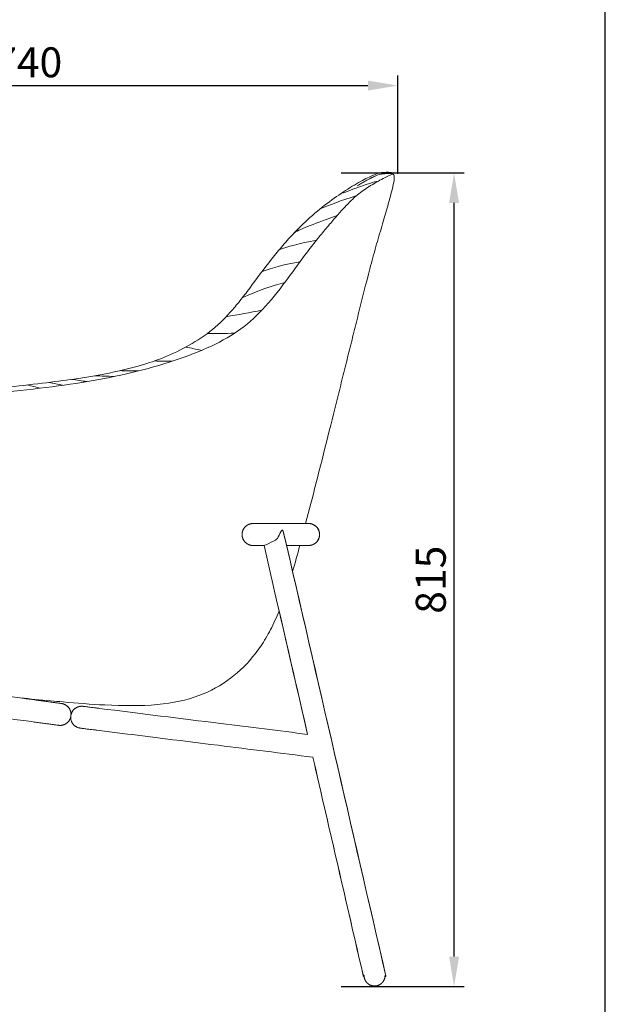
# Model space of a CAD drawing. Units: millimetres. Extents: x 1313 to 3434, y 371 to 2999.
# Drawn here: x 2848 to 3434, y 950 to 1937 of the extents above; entities that cross this region are included whole.
import ezdxf

# ---------------------------------------------------------------- set-up
doc = ezdxf.new("R2010")
doc.units = ezdxf.units.MM
doc.layers.add('Make2D$可见线$场景轮廓线', color=7, linetype='Continuous', lineweight=50, true_color=0x000000)
doc.layers.add('Make2D$可见线$曲线', color=7, linetype='Continuous', true_color=0x000000)
doc.layers.add('图层 01', color=7, linetype='Continuous', true_color=0x000000)
doc.styles.add('Arial Regular', font='arial.ttf')
doc.dimstyles.new('毫米 (小模型)', dxfattribs={"dimscale": 10, "dimtxt": 2.5, "dimasz": 3, "dimexe": 1, "dimexo": 0.5, "dimgap": 0.8, "dimtad": 1, "dimtoh": 1, "dimdsep": 46, "dimtxsty": 'Arial Regular', "dimcen": 2.5, "dimadec": 1, "dimazin": 1, "dimtfac": 1, "dimtdec": 4, "dimtix": 1, "dimtofl": 0, "dimtmove": 1, "dimatfit": 3, "dimfxl": 0, "dimtolj": 1, "dimtzin": 1, "dimarcsym": 0})

# ---------------------------------------------------------------- blocks, each defined once
blk = doc.blocks.new('1111')
blk.add_line((8779.6, -5851.5), (8779.6, -3036.6))
blk = doc.blocks.new('*D27')
at = {"layer": 'Defpoints', "color": 0, "transparency": 16777216}
for p in [(3226.41, 1870.73), (3226.41, 1777.36), (2486.41, 1317.69)]:
    blk.add_point(p, dxfattribs=at)
at = {"layer": '图层 01', "color": 0, "lineweight": -2, "transparency": 16777216}
for p, q in [((2486.41, 1322.69), (2486.41, 1880.73)), ((3226.41, 1782.36), (3226.41, 1880.73)), ((2516.41, 1870.73), (3196.41, 1870.73))]:
    blk.add_line(p, q, dxfattribs=at)
at = {"layer": '图层 01', "color": 0, "transparency": 16777216}
for points in [[(2516.41, 1875.73), (2516.41, 1865.73), (2486.41, 1870.73)], [(3196.41, 1875.73), (3196.41, 1865.73), (3226.41, 1870.73)]]:
    blk.add_solid(points, dxfattribs=at)
at = {"layer": '图层 01', "color": 0, "lineweight": 9, "transparency": 16777216, "insert": (2856.41, 1894.04), "char_height": 25, "attachment_point": 5, "style": 'Arial Regular'}
blk.add_mtext('\\A1;{\\H1.2x;740}', dxfattribs=at)
blk = doc.blocks.new('*D22')
at = {"layer": 'Defpoints', "color": 0, "transparency": 16777216}
for p in [(3164.69, 1783.19), (3282.65, 1783.19), (3164.69, 968.19)]:
    blk.add_point(p, dxfattribs=at)
at = {"layer": '图层 01', "color": 0, "lineweight": -2, "transparency": 16777216}
for p, q in [((3169.69, 1783.19), (3292.65, 1783.19)), ((3282.65, 998.19), (3282.65, 1753.19)), ((3169.69, 968.19), (3292.65, 968.19))]:
    blk.add_line(p, q, dxfattribs=at)
at = {"layer": '图层 01', "color": 0, "transparency": 16777216}
for points in [[(3277.65, 1753.19), (3287.65, 1753.19), (3282.65, 1783.19)], [(3277.65, 998.19), (3287.65, 998.19), (3282.65, 968.19)]]:
    blk.add_solid(points, dxfattribs=at)
at = {"layer": '图层 01', "color": 0, "lineweight": 9, "transparency": 16777216, "insert": (3259.33, 1375.69), "char_height": 25, "attachment_point": 5, "rotation": 90, "style": 'Arial Regular'}
blk.add_mtext('\\A1;{\\H1.2x;815}', dxfattribs=at)

msp = doc.modelspace()

# ---------------------------------------------------------------- linework, layer by layer
at = {"layer": 'Make2D$可见线$场景轮廓线', "color": 0, "lineweight": 9}
for points in [[(3111.738, 1424.178), (3145.961, 1275.698), (3180.184, 1127.215), (3214.407, 978.734)], [(3214.407, 978.734), (3180.184, 1127.215), (3145.961, 1275.698), (3111.738, 1424.178)], [(3145.007, 1413.444), (3144.938, 1413.371), (3144.869, 1413.297), (3144.8, 1413.223)], [(3144.8, 1413.223), (3144.869, 1413.297), (3144.938, 1413.371), (3145.007, 1413.444)], [(3136.052, 1220.819), (3121.522, 1283.88), (3106.992, 1346.94), (3092.462, 1410.001)], [(3092.462, 1410.001), (3106.992, 1346.94), (3121.522, 1283.88), (3136.052, 1220.819)], [(3121.039, 1383.957), (3123.536, 1392.423), (3125.938, 1401.139), (3128.309, 1410.001)], [(3128.309, 1410.001), (3125.938, 1401.139), (3123.536, 1392.423), (3121.039, 1383.957)], [(3103.406, 1334.849), (3104.836, 1337.964), (3106.219, 1341.175), (3107.561, 1344.47)], [(3107.561, 1344.47), (3106.219, 1341.175), (3104.836, 1337.964), (3103.406, 1334.849)], [(3136.032, 1220.821), (3126.536, 1262.023), (3117.039, 1303.225), (3107.543, 1344.426)], [(3107.543, 1344.426), (3117.039, 1303.225), (3126.536, 1262.023), (3136.032, 1220.821)], [(3191.847, 978.662), (3174.996, 1051.772), (3158.145, 1124.883), (3141.294, 1197.994)], [(3141.294, 1197.994), (3158.145, 1124.883), (3174.996, 1051.772), (3191.847, 978.662)], [(3191.794, 978.899), (3174.967, 1051.93), (3158.139, 1124.961), (3141.312, 1197.992)], [(3141.312, 1197.992), (3158.139, 1124.961), (3174.967, 1051.93), (3191.794, 978.899)]]:
    msp.add_open_spline(points, degree=3, dxfattribs=at)
for points, knots in [([(3148.022, 1421.001), (3148.02, 1420.892), (3148.02, 1420.676), (3148.004, 1420.346), (3147.979, 1420.013), (3147.944, 1419.677), (3147.897, 1419.339), (3147.84, 1418.999), (3147.771, 1418.658), (3147.691, 1418.316), (3147.599, 1417.974), (3147.512, 1417.689), (3147.435, 1417.462), (3147.379, 1417.291), (3147.324, 1417.15), (3147.287, 1417.051), (3147.268, 1417.002), (3147.259, 1416.976), (3147.255, 1416.965), (3147.188, 1416.795), (3147.032, 1416.429), (3146.705, 1415.76), (3146.232, 1414.951), (3145.569, 1414.046), (3144.56, 1412.929), (3143.104, 1411.743), (3141.127, 1410.717), (3139.395, 1410.22), (3138.239, 1410.061), (3137.68, 1410.019), (3137.399, 1410.006), (3137.213, 1410.002), (3137.069, 1410.001), (3137.022, 1410.001)], [0, 0, 0, 0, 1, 2, 3, 4, 5, 6, 7, 8, 9, 10, 10.5, 11, 11.5, 11.75, 11.875, 11.9375, 11.96875, 12, 12.5655157, 13.1310314, 14.2620627, 15.3930941, 16.5241255, 18.7861882, 21.0482509, 23.2060665, 24.2399057, 24.5770427, 24.9103403, 25.0750226, 25.1985403, 25.1985403, 25.1985403, 25.1985403]), ([(3137.022, 1410.001), (3137.069, 1410.001), (3137.213, 1410.002), (3137.399, 1410.006), (3137.68, 1410.019), (3138.239, 1410.061), (3139.395, 1410.22), (3141.127, 1410.717), (3143.104, 1411.743), (3144.56, 1412.929), (3145.569, 1414.046), (3146.232, 1414.951), (3146.705, 1415.76), (3147.032, 1416.429), (3147.188, 1416.795), (3147.255, 1416.965), (3147.259, 1416.976), (3147.268, 1417.002), (3147.287, 1417.051), (3147.324, 1417.15), (3147.379, 1417.291), (3147.435, 1417.462), (3147.512, 1417.689), (3147.599, 1417.974), (3147.691, 1418.316), (3147.771, 1418.658), (3147.84, 1418.999), (3147.897, 1419.339), (3147.944, 1419.677), (3147.979, 1420.013), (3148.004, 1420.346), (3148.02, 1420.676), (3148.02, 1420.892), (3148.022, 1421.001)], [25.1985403, 25.1985403, 25.1985403, 25.1985403, 25.322058, 25.4867404, 25.820038, 26.1571749, 27.1910142, 29.3488297, 31.6108925, 33.8729552, 35.0039866, 36.1350179, 37.2660493, 37.831565, 38.3970807, 38.4283307, 38.4595807, 38.5220807, 38.6470807, 38.8970807, 39.3970807, 39.8970807, 40.3970807, 41.3970807, 42.3970807, 43.3970807, 44.3970807, 45.3970807, 46.3970807, 47.3970807, 48.3970807, 49.3970807, 50.3970807, 50.3970807, 50.3970807, 50.3970807]), ([(3148.022, 1421.001), (3148.013, 1420.782), (3148.013, 1420.349), (3147.948, 1419.678), (3147.846, 1419), (3147.697, 1418.316), (3147.501, 1417.632), (3147.258, 1416.95), (3146.965, 1416.278), (3146.625, 1415.618), (3146.236, 1414.978), (3145.804, 1414.359), (3145.413, 1413.89), (3145.175, 1413.623), (3145.103, 1413.547)], [0, 0, 0, 0, 1, 2, 3, 4, 5, 6, 7, 8, 9, 10, 11, 11.4156324, 11.4156324, 11.4156324, 11.4156324]), ([(3145.103, 1413.547), (3145.175, 1413.623), (3145.413, 1413.89), (3145.804, 1414.359), (3146.236, 1414.978), (3146.625, 1415.618), (3146.965, 1416.278), (3147.258, 1416.95), (3147.501, 1417.632), (3147.697, 1418.316), (3147.846, 1419), (3147.948, 1419.678), (3148.013, 1420.349), (3148.013, 1420.782), (3148.022, 1421.001)], [11.4156324, 11.4156324, 11.4156324, 11.4156324, 11.8312648, 12.8312648, 13.8312648, 14.8312648, 15.8312648, 16.8312648, 17.8312648, 18.8312648, 19.8312648, 20.8312648, 21.8312648, 22.8312648, 22.8312648, 22.8312648, 22.8312648]), ([(3137.021, 1410.001), (3137.021, 1410.001), (3137.019, 1410.001), (3137.018, 1410.001), (3137.016, 1410.001), (3137.014, 1410.001), (3137.011, 1410.001), (3137.008, 1410.001), (3137.005, 1410.001), (3137.002, 1410.001), (3136.994, 1410.001), (3136.985, 1410.001), (3136.973, 1410.001), (3136.962, 1410.001), (3136.949, 1410.001), (3136.934, 1410.001), (3136.918, 1410.001), (3136.901, 1410.001), (3136.882, 1410.001), (3136.849, 1410.001), (3136.81, 1410.001), (3136.765, 1410.001), (3136.721, 1410.001), (3136.67, 1410.001), (3136.615, 1410.001), (3136.503, 1410.001), (3136.37, 1410.001), (3136.217, 1410.001), (3135.968, 1410.001), (3135.667, 1410.001), (3135.318, 1410.001), (3135.12, 1410.001), (3134.908, 1410.001), (3134.681, 1410.001), (3134.594, 1410.001), (3134.504, 1410.001), (3134.413, 1410.001), (3134.121, 1410.001), (3133.809, 1410.001), (3133.475, 1410.001), (3132.699, 1410.001), (3131.804, 1410.001), (3130.777, 1410.001), (3129.907, 1410.001), (3128.942, 1410.001), (3127.872, 1410.001), (3126.803, 1410.001), (3125.63, 1410.001), (3124.344, 1410.001), (3123.059, 1410.001), (3121.66, 1410.001), (3120.141, 1410.001), (3119.077, 1410.001), (3117.954, 1410.001), (3116.768, 1410.001), (3116.205, 1410.001), (3115.629, 1410.001), (3115.038, 1410.001)], [0.7629475, 0.7629475, 0.7629475, 0.7629475, 1.9524483, 1.9524483, 1.9524483, 3.1346376, 3.1346376, 3.1346376, 4.3170834, 4.3170834, 4.3170834, 6.6821639, 6.6821639, 6.6821639, 9.0475545, 9.0475545, 9.0475545, 11.4122756, 11.4122756, 11.4122756, 15.562683, 15.562683, 15.562683, 19.7129932, 19.7129932, 19.7129932, 28.0140814, 28.0140814, 28.0140814, 41.5057897, 41.5057897, 41.5057897, 49.1634732, 49.1634732, 49.1634732, 52.1205558, 52.1205558, 52.1205558, 61.535693, 61.535693, 61.535693, 83.4082417, 83.4082417, 83.4082417, 101.9385281, 101.9385281, 101.9385281, 120.4595968, 120.4595968, 120.4595968, 138.9670432, 138.9670432, 138.9670432, 151.9235433, 151.9235433, 151.9235433, 158.0662928, 158.0662928, 158.0662928, 158.0662928]), ([(3115.038, 1410.001), (3115.629, 1410.001), (3116.205, 1410.001), (3116.768, 1410.001), (3117.954, 1410.001), (3119.077, 1410.001), (3120.141, 1410.001), (3121.66, 1410.001), (3123.059, 1410.001), (3124.344, 1410.001), (3125.63, 1410.001), (3126.803, 1410.001), (3127.872, 1410.001), (3128.942, 1410.001), (3129.907, 1410.001), (3130.777, 1410.001), (3131.804, 1410.001), (3132.699, 1410.001), (3133.475, 1410.001), (3133.809, 1410.001), (3134.121, 1410.001), (3134.413, 1410.001), (3134.504, 1410.001), (3134.594, 1410.001), (3134.681, 1410.001), (3134.908, 1410.001), (3135.12, 1410.001), (3135.318, 1410.001), (3135.667, 1410.001), (3135.968, 1410.001), (3136.217, 1410.001), (3136.37, 1410.001), (3136.503, 1410.001), (3136.615, 1410.001), (3136.67, 1410.001), (3136.721, 1410.001), (3136.765, 1410.001), (3136.81, 1410.001), (3136.849, 1410.001), (3136.882, 1410.001), (3136.901, 1410.001), (3136.918, 1410.001), (3136.934, 1410.001), (3136.949, 1410.001), (3136.962, 1410.001), (3136.973, 1410.001), (3136.985, 1410.001), (3136.994, 1410.001), (3137.002, 1410.001), (3137.005, 1410.001), (3137.008, 1410.001), (3137.011, 1410.001), (3137.014, 1410.001), (3137.016, 1410.001), (3137.018, 1410.001), (3137.019, 1410.001), (3137.021, 1410.001), (3137.021, 1410.001)], [158.0662928, 158.0662928, 158.0662928, 158.0662928, 164.2090423, 164.2090423, 164.2090423, 177.1655424, 177.1655424, 177.1655424, 195.6729888, 195.6729888, 195.6729888, 214.1940575, 214.1940575, 214.1940575, 232.7243439, 232.7243439, 232.7243439, 254.5968926, 254.5968926, 254.5968926, 264.0120298, 264.0120298, 264.0120298, 266.9691124, 266.9691124, 266.9691124, 274.6267959, 274.6267959, 274.6267959, 288.1185042, 288.1185042, 288.1185042, 296.4195924, 296.4195924, 296.4195924, 300.5699026, 300.5699026, 300.5699026, 304.72031, 304.72031, 304.72031, 307.0850311, 307.0850311, 307.0850311, 309.4504217, 309.4504217, 309.4504217, 311.8155022, 311.8155022, 311.8155022, 312.997948, 312.997948, 312.997948, 314.1801373, 314.1801373, 314.1801373, 315.3696381, 315.3696381, 315.3696381, 315.3696381]), ([(3136.839, 1410.002), (3136.846, 1410.002), (3136.865, 1410.002), (3136.902, 1410.001), (3136.923, 1410.001), (3136.947, 1410.001), (3136.993, 1410.001), (3137.022, 1410.001), (3137.022, 1410.001)], [-34.63605228, -34.63605228, -34.63605228, -34.63605228, -34.6159794, -34.57439483, -34.53281026, -34.53279089, -34.53277153, -34.53273279, -34.53273279, -34.53273279, -34.53273279]), ([(3137.022, 1410.001), (3137.022, 1410.001), (3136.993, 1410.001), (3136.947, 1410.001), (3136.923, 1410.001), (3136.902, 1410.001), (3136.865, 1410.002), (3136.846, 1410.002), (3136.839, 1410.002)], [-34.53273279, -34.53273279, -34.53273279, -34.53273279, -34.53269406, -34.53267469, -34.53265533, -34.49107075, -34.44948618, -34.42941331, -34.42941331, -34.42941331, -34.42941331]), ([(2891.365, 1253.279), (2904.871, 1252.081), (2937.719, 1249.459), (2987.778, 1249.028), (3028.78, 1258.206), (3059.919, 1275.775), (3080.602, 1296.364), (3092.716, 1314.337), (3099.02, 1325.686), (3101.975, 1331.731), (3103.406, 1334.849)], [-5.7598461, -5.7598461, -5.7598461, -5.7598461, -5, -4, -3, -2, -1, -0.5, -0.25, 0, 0, 0, 0]), ([(3103.406, 1334.849), (3101.975, 1331.731), (3099.02, 1325.686), (3092.716, 1314.337), (3080.602, 1296.364), (3059.919, 1275.775), (3028.78, 1258.206), (2987.778, 1249.028), (2937.719, 1249.459), (2904.871, 1252.081), (2891.365, 1253.279)], [0, 0, 0, 0, 0.25, 0.5, 1, 2, 3, 4, 5, 5.7598461, 5.7598461, 5.7598461, 5.7598461]), ([(2848.731, 1257.269), (2858.235, 1256.345), (2872.061, 1255.035), (2887.097, 1253.657), (2891.365, 1253.279)], [6.61936311, 6.61936311, 6.61936311, 6.61936311, 7.23872621, 7.47888007, 7.47888007, 7.47888007, 7.47888007]), ([(2891.365, 1253.279), (2887.097, 1253.657), (2872.061, 1255.035), (2858.235, 1256.345), (2848.731, 1257.269)], [7.47888007, 7.47888007, 7.47888007, 7.47888007, 7.71903392, 8.33839703, 8.33839703, 8.33839703, 8.33839703]), ([(2863.003, 1255.323), (2864.707, 1255.091), (2866.397, 1254.861), (2868.046, 1254.636), (2869.782, 1254.399), (2871.473, 1254.169), (2873.092, 1253.948), (2874.77, 1253.719), (2876.37, 1253.501), (2877.864, 1253.298), (2879.386, 1253.09), (2880.798, 1252.898), (2882.074, 1252.724), (2883.35, 1252.55), (2884.49, 1252.394), (2885.473, 1252.26), (2886.439, 1252.129), (2887.253, 1252.018), (2887.902, 1251.929), (2888.528, 1251.844), (2889, 1251.78), (2889.311, 1251.737), (2889.458, 1251.717), (2889.569, 1251.702), (2889.68, 1251.687), (2889.707, 1251.683), (2889.738, 1251.679), (2889.746, 1251.678), (2889.751, 1251.677), (2889.753, 1251.677), (2889.754, 1251.677)], [0, 0, 0, 0, 5.1923841, 5.1923841, 5.1923841, 10.6575985, 10.6575985, 10.6575985, 16.3212277, 16.3212277, 16.3212277, 22.089632, 22.089632, 22.089632, 27.8579504, 27.8579504, 27.8579504, 33.521597, 33.521597, 33.521597, 38.9868553, 38.9868553, 38.9868553, 41.6355088, 41.6355088, 42.959799, 42.959799, 43.8426309, 43.8426309, 44.1736889, 44.1736889, 44.1736889, 44.1736889]), ([(2889.754, 1251.677), (2889.753, 1251.677), (2889.751, 1251.677), (2889.746, 1251.678), (2889.738, 1251.679), (2889.707, 1251.683), (2889.68, 1251.687), (2889.569, 1251.702), (2889.458, 1251.717), (2889.311, 1251.737), (2889, 1251.78), (2888.528, 1251.844), (2887.902, 1251.929), (2887.253, 1252.018), (2886.439, 1252.129), (2885.473, 1252.26), (2884.49, 1252.394), (2883.35, 1252.55), (2882.074, 1252.724), (2880.798, 1252.898), (2879.386, 1253.09), (2877.864, 1253.298), (2876.37, 1253.501), (2874.77, 1253.719), (2873.092, 1253.948), (2871.473, 1254.169), (2869.782, 1254.399), (2868.046, 1254.636), (2866.397, 1254.861), (2864.707, 1255.091), (2863.003, 1255.323)], [44.1736889, 44.1736889, 44.1736889, 44.1736889, 44.5047469, 44.5047469, 45.3875788, 45.3875788, 46.7118691, 46.7118691, 49.3605225, 49.3605225, 49.3605225, 54.8257809, 54.8257809, 54.8257809, 60.4894275, 60.4894275, 60.4894275, 66.2577459, 66.2577459, 66.2577459, 72.0261502, 72.0261502, 72.0261502, 77.6897793, 77.6897793, 77.6897793, 83.1549938, 83.1549938, 83.1549938, 88.3473779, 88.3473779, 88.3473779, 88.3473779]), ([(2911.284, 1248.862), (2911.284, 1248.862), (2911.285, 1248.862), (2911.287, 1248.862), (2911.289, 1248.861), (2911.294, 1248.861), (2911.297, 1248.86), (2911.312, 1248.859), (2911.328, 1248.856), (2911.395, 1248.848), (2911.462, 1248.84), (2911.551, 1248.829), (2911.735, 1248.806), (2912.012, 1248.771), (2912.38, 1248.725), (2912.756, 1248.678), (2913.227, 1248.62), (2913.789, 1248.549), (2914.356, 1248.479), (2915.015, 1248.397), (2915.759, 1248.304), (2916.504, 1248.211), (2917.334, 1248.107), (2918.242, 1247.994), (2919.14, 1247.882), (2920.114, 1247.76), (2921.153, 1247.631), (2922.173, 1247.503), (2923.255, 1247.368), (2924.391, 1247.227), (2925.494, 1247.089), (2926.648, 1246.945), (2927.841, 1246.796)], [0, 0, 0, 0, 0.2569084, 0.2569084, 0.5994527, 0.5994527, 0.9420062, 0.9420062, 1.9697205, 1.9697205, 4.0251777, 4.0251777, 4.0251777, 8.171863, 8.171863, 8.171863, 12.4018818, 12.4018818, 12.4018818, 16.6747545, 16.6747545, 16.6747545, 20.947663, 20.947663, 20.947663, 25.1776338, 25.1776338, 25.1776338, 29.3243505, 29.3243505, 29.3243505, 33.3520935, 33.3520935, 33.3520935, 33.3520935]), ([(2927.841, 1246.796), (2926.648, 1246.945), (2925.494, 1247.089), (2924.391, 1247.227), (2923.255, 1247.368), (2922.173, 1247.503), (2921.153, 1247.631), (2920.114, 1247.76), (2919.14, 1247.882), (2918.242, 1247.994), (2917.334, 1248.107), (2916.504, 1248.211), (2915.759, 1248.304), (2915.015, 1248.397), (2914.356, 1248.479), (2913.789, 1248.549), (2913.227, 1248.62), (2912.756, 1248.678), (2912.38, 1248.725), (2912.012, 1248.771), (2911.735, 1248.806), (2911.551, 1248.829), (2911.462, 1248.84), (2911.395, 1248.848), (2911.328, 1248.856), (2911.312, 1248.859), (2911.297, 1248.86), (2911.294, 1248.861), (2911.289, 1248.861), (2911.287, 1248.862), (2911.285, 1248.862), (2911.284, 1248.862), (2911.284, 1248.862)], [33.3520935, 33.3520935, 33.3520935, 33.3520935, 37.3798366, 37.3798366, 37.3798366, 41.5265533, 41.5265533, 41.5265533, 45.756524, 45.756524, 45.756524, 50.0294325, 50.0294325, 50.0294325, 54.3023053, 54.3023053, 54.3023053, 58.5323241, 58.5323241, 58.5323241, 62.6790094, 62.6790094, 62.6790094, 64.7344666, 64.7344666, 65.7621809, 65.7621809, 66.1047344, 66.1047344, 66.4472787, 66.4472787, 66.7041871, 66.7041871, 66.7041871, 66.7041871]), ([(2927.841, 1246.796), (2968.64, 1241.706), (3009.098, 1236.658), (3049.206, 1231.654), (3078.34, 1228.019), (3107.29, 1224.407), (3136.053, 1220.819)], [0, 0, 0, 0, 137.6524937, 137.6524937, 137.6524937, 237.6405944, 237.6405944, 237.6405944, 237.6405944]), ([(3136.053, 1220.819), (3107.29, 1224.407), (3078.34, 1228.019), (3049.206, 1231.654), (3009.098, 1236.658), (2968.64, 1241.706), (2927.841, 1246.796)], [237.6405944, 237.6405944, 237.6405944, 237.6405944, 337.6286951, 337.6286951, 337.6286951, 475.2811888, 475.2811888, 475.2811888, 475.2811888]), ([(2886.782, 1229.878), (2886.781, 1229.879), (2886.78, 1229.879), (2886.777, 1229.879), (2886.774, 1229.88), (2886.766, 1229.881), (2886.76, 1229.881), (2886.736, 1229.885), (2886.708, 1229.889), (2886.597, 1229.904), (2886.486, 1229.919), (2886.339, 1229.939), (2886.029, 1229.981), (2885.557, 1230.045), (2884.931, 1230.131), (2884.282, 1230.219), (2883.467, 1230.33), (2882.502, 1230.462), (2881.518, 1230.596), (2880.378, 1230.751), (2879.102, 1230.925), (2877.826, 1231.099), (2876.414, 1231.292), (2874.893, 1231.499), (2873.398, 1231.703), (2871.798, 1231.921), (2870.121, 1232.15), (2868.501, 1232.37), (2866.81, 1232.601), (2865.074, 1232.838), (2863.425, 1233.062), (2861.736, 1233.293), (2860.031, 1233.525)], [0, 0, 0, 0, 0.3310366, 0.3310366, 0.7724166, 0.7724166, 1.2138151, 1.2138151, 2.5381229, 2.5381229, 5.1868115, 5.1868115, 5.1868115, 10.6520699, 10.6520699, 10.6520699, 16.3157165, 16.3157165, 16.3157165, 22.0840349, 22.0840349, 22.0840349, 27.8524392, 27.8524392, 27.8524392, 33.5160684, 33.5160684, 33.5160684, 38.9812828, 38.9812828, 38.9812828, 44.1736669, 44.1736669, 44.1736669, 44.1736669]), ([(2860.031, 1233.525), (2861.736, 1233.293), (2863.425, 1233.062), (2865.074, 1232.838), (2866.81, 1232.601), (2868.501, 1232.37), (2870.121, 1232.15), (2871.798, 1231.921), (2873.398, 1231.703), (2874.893, 1231.499), (2876.414, 1231.292), (2877.826, 1231.099), (2879.102, 1230.925), (2880.378, 1230.751), (2881.518, 1230.596), (2882.502, 1230.462), (2883.467, 1230.33), (2884.282, 1230.219), (2884.931, 1230.131), (2885.557, 1230.045), (2886.029, 1229.981), (2886.339, 1229.939), (2886.486, 1229.919), (2886.597, 1229.904), (2886.708, 1229.889), (2886.736, 1229.885), (2886.76, 1229.881), (2886.766, 1229.881), (2886.774, 1229.88), (2886.777, 1229.879), (2886.78, 1229.879), (2886.781, 1229.879), (2886.782, 1229.878)], [44.1736669, 44.1736669, 44.1736669, 44.1736669, 49.366051, 49.366051, 49.366051, 54.8312654, 54.8312654, 54.8312654, 60.4948946, 60.4948946, 60.4948946, 66.2632989, 66.2632989, 66.2632989, 72.0316173, 72.0316173, 72.0316173, 77.6952639, 77.6952639, 77.6952639, 83.1605222, 83.1605222, 83.1605222, 85.8092109, 85.8092109, 87.1335187, 87.1335187, 87.5749171, 87.5749171, 88.0162972, 88.0162972, 88.3473338, 88.3473338, 88.3473338, 88.3473338]), ([(2925.117, 1224.966), (2923.924, 1225.114), (2922.771, 1225.258), (2921.667, 1225.396), (2920.532, 1225.538), (2919.449, 1225.673), (2918.43, 1225.8), (2917.39, 1225.93), (2916.416, 1226.051), (2915.518, 1226.163), (2914.611, 1226.276), (2913.78, 1226.38), (2913.036, 1226.473), (2912.291, 1226.566), (2911.632, 1226.648), (2911.065, 1226.719), (2910.504, 1226.789), (2910.033, 1226.848), (2909.657, 1226.894), (2909.288, 1226.94), (2909.011, 1226.975), (2908.828, 1226.998), (2908.739, 1227.009), (2908.672, 1227.017), (2908.605, 1227.026), (2908.588, 1227.028), (2908.569, 1227.03), (2908.564, 1227.031), (2908.561, 1227.031), (2908.561, 1227.031), (2908.56, 1227.031)], [0, 0, 0, 0, 4.027743, 4.027743, 4.027743, 8.1744597, 8.1744597, 8.1744597, 12.4044305, 12.4044305, 12.4044305, 16.677339, 16.677339, 16.677339, 20.9502118, 20.9502118, 20.9502118, 25.1802305, 25.1802305, 25.1802305, 29.3269159, 29.3269159, 29.3269159, 31.3823567, 31.3823567, 32.4100628, 32.4100628, 33.0951855, 33.0951855, 33.3521038, 33.3521038, 33.3521038, 33.3521038]), ([(2908.56, 1227.031), (2908.561, 1227.031), (2908.561, 1227.031), (2908.564, 1227.031), (2908.569, 1227.03), (2908.588, 1227.028), (2908.605, 1227.026), (2908.672, 1227.017), (2908.739, 1227.009), (2908.828, 1226.998), (2909.011, 1226.975), (2909.288, 1226.94), (2909.657, 1226.894), (2910.033, 1226.848), (2910.504, 1226.789), (2911.065, 1226.719), (2911.632, 1226.648), (2912.291, 1226.566), (2913.036, 1226.473), (2913.78, 1226.38), (2914.611, 1226.276), (2915.518, 1226.163), (2916.416, 1226.051), (2917.39, 1225.93), (2918.43, 1225.8), (2919.449, 1225.673), (2920.532, 1225.538), (2921.667, 1225.396), (2922.771, 1225.258), (2923.924, 1225.114), (2925.117, 1224.966)], [33.3521038, 33.3521038, 33.3521038, 33.3521038, 33.6090222, 33.6090222, 34.2941448, 34.2941448, 35.321851, 35.321851, 37.3772918, 37.3772918, 37.3772918, 41.5239771, 41.5239771, 41.5239771, 45.7539959, 45.7539959, 45.7539959, 50.0268687, 50.0268687, 50.0268687, 54.2997772, 54.2997772, 54.2997772, 58.5297479, 58.5297479, 58.5297479, 62.6764647, 62.6764647, 62.6764647, 66.7042077, 66.7042077, 66.7042077, 66.7042077]), ([(3191.847, 978.662), (3191.847, 978.662), (3191.866, 978.58), (3192.037, 978.436), (3192.442, 978.299), (3192.657, 978.242)], [-34.999536, -34.999536, -34.999536, -34.999536, -34.999063, -32.7636403, -31.0686162, -31.0686162, -31.0686162, -31.0686162]), ([(3192.657, 978.242), (3192.442, 978.299), (3192.037, 978.436), (3191.866, 978.58), (3191.847, 978.662), (3191.847, 978.662)], [-31.0686162, -31.0686162, -31.0686162, -31.0686162, -29.3735921, -27.1381694, -27.1376964, -27.1376964, -27.1376964, -27.1376964]), ([(3213.508, 978.23), (3213.55, 978.241), (3213.875, 978.326), (3214.312, 978.493), (3214.426, 978.654), (3214.407, 978.734)], [-65.2898387, -65.2898387, -65.2898387, -65.2898387, -64.9695039, -62.7746362, -60.5796594, -60.5796594, -60.5796594, -60.5796594]), ([(3214.407, 978.734), (3214.426, 978.654), (3214.312, 978.493), (3213.875, 978.326), (3213.55, 978.241), (3213.508, 978.23)], [-60.5796594, -60.5796594, -60.5796594, -60.5796594, -58.3846826, -56.1898149, -55.8694801, -55.8694801, -55.8694801, -55.8694801])]:
    msp.add_open_spline(points, degree=3, knots=knots, dxfattribs=at)
for points, weights, degree, knots in [([(3137.196, 1410.002), (3137.806, 1410.012), (3138.415, 1410.073), (3139.715, 1410.314), (3140.4, 1410.511), (3141.062, 1410.773), (3142.455, 1411.324), (3143.717, 1412.149), (3144.791, 1413.223), (3145.865, 1414.297), (3146.69, 1415.56), (3147.241, 1416.952), (3147.763, 1418.27), (3148.013, 1419.638), (3148.013, 1421.001)], [1, 1, 1, 1, 1, 1, 0.972580626, 0.958870939, 0.958870939, 0.958870939, 0.972580626, 1, 1.027419374, 1.068548435, 1.123387183], 3, [0.1830524, 0.1830524, 0.1830524, 0.1830524, 2.0155793, 2.0155793, 4.1527084, 4.1527084, 4.1527084, 8.6768339, 8.6768339, 8.6768339, 13.2009594, 13.2009594, 13.2009594, 17.3721032, 17.3721032, 17.3721032, 17.3721032]), ([(3148.013, 1421.001), (3148.013, 1419.638), (3147.763, 1418.27), (3147.241, 1416.952), (3146.69, 1415.56), (3145.865, 1414.297), (3144.791, 1413.223), (3143.717, 1412.149), (3142.455, 1411.324), (3141.062, 1410.773), (3140.4, 1410.511), (3139.715, 1410.314), (3138.415, 1410.073), (3137.806, 1410.012), (3137.196, 1410.002)], [1.123387183, 1.068548435, 1.027419374, 1, 0.972580626, 0.958870939, 0.958870939, 0.958870939, 0.972580626, 1, 1, 1, 1, 1, 1], 3, [17.3721032, 17.3721032, 17.3721032, 17.3721032, 21.543247, 21.543247, 21.543247, 26.0673725, 26.0673725, 26.0673725, 30.591498, 30.591498, 30.591498, 32.7286271, 32.7286271, 34.561154, 34.561154, 34.561154, 34.561154]), ([(2898.069, 1245.772), (2899.259, 1243.435), (2899.268, 1240.813), (2899.268, 1240.747), (2899.267, 1240.682)], [0.875410653008, 0.910130081656, 1, 0.997538825209, 0.995119012805], 2, [39.859249, 39.859249, 39.859249, 45.1609788, 45.1609788, 45.3061718, 45.3061718, 45.3061718]), ([(2899.267, 1240.682), (2899.268, 1240.747), (2899.268, 1240.813), (2899.259, 1243.435), (2898.069, 1245.772)], [0.995119012805, 0.997538825209, 1, 0.910130081656, 0.875410653008], 2, [45.3061718, 45.3061718, 45.3061718, 45.4513649, 45.4513649, 50.7530947, 50.7530947, 50.7530947]), ([(2904.928, 1247.748), (2898.922, 1244.687), (2898.922, 1237.947), (2898.922, 1228.234), (2908.56, 1227.031)], [0.874965315935, 0.797556034699, 1, 0.732197733709, 0.954116971529], 2, [46.500372, 46.500372, 46.500372, 58.4432249, 58.4432249, 74.2417845, 74.2417845, 74.2417845]), ([(2908.56, 1227.031), (2898.922, 1228.234), (2898.922, 1237.947), (2898.922, 1244.687), (2904.928, 1247.748)], [0.954116971529, 0.732197733709, 1, 0.797556034699, 0.874965315935], 2, [74.2417845, 74.2417845, 74.2417845, 90.0403441, 90.0403441, 101.9831969, 101.9831969, 101.9831969]), ([(2911.284, 1248.862), (2910.982, 1248.9), (2910.678, 1248.921), (2910.3, 1248.947), (2909.922, 1248.947)], [0.978215257226, 0.988669295248, 1, 0.985944573804, 0.973238137566], 2, [-17.9471961, -17.9471961, -17.9471961, -17.2787596, -17.2787596, -16.4495826, -16.4495826, -16.4495826]), ([(2909.922, 1248.947), (2910.3, 1248.947), (2910.678, 1248.921), (2910.982, 1248.9), (2911.284, 1248.862)], [0.973238137566, 0.985944573804, 1, 0.988669295248, 0.978215257226], 2, [-16.4495826, -16.4495826, -16.4495826, -15.6204055, -15.6204055, -14.951969, -14.951969, -14.951969]), ([(2886.782, 1229.879), (2887.539, 1229.775), (2888.303, 1229.778), (2890.925, 1229.786), (2893.262, 1230.977)], [0.949406575441, 0.972032814637, 1, 0.910130081656, 0.875410653008], 2, [18.9286383, 18.9286383, 18.9286383, 20.5785169, 20.5785169, 25.8802467, 25.8802467, 25.8802467]), ([(2893.262, 1230.977), (2890.925, 1229.786), (2888.303, 1229.778), (2887.539, 1229.775), (2886.782, 1229.879)], [0.875410653008, 0.910130081656, 1, 0.972032814637, 0.949406575441], 2, [25.8802467, 25.8802467, 25.8802467, 31.1819766, 31.1819766, 32.8318552, 32.8318552, 32.8318552]), ([(3203.029, 968.697), (3201.032, 968.697), (3199.174, 969.432), (3197.158, 970.23), (3195.624, 971.764), (3194.091, 973.297), (3193.293, 975.314), (3192.73, 976.735), (3192.597, 978.258)], [1, 0.926776695297, 0.890165042945, 0.853553390593, 0.853553390593, 0.853553390593, 0.890165042945, 0.917918101131, 0.966709058162], 2, [0, 0, 0, 3.9947923, 3.9947923, 8.3322836, 8.3322836, 12.6697748, 12.6697748, 15.6979829, 15.6979829, 15.6979829]), ([(3192.597, 978.258), (3192.73, 976.735), (3193.293, 975.314), (3194.091, 973.297), (3195.624, 971.764), (3197.158, 970.23), (3199.174, 969.432), (3201.032, 968.697), (3203.029, 968.697)], [0.966709058162, 0.917918101131, 0.890165042945, 0.853553390593, 0.853553390593, 0.853553390593, 0.890165042945, 0.926776695297, 1], 2, [15.6979829, 15.6979829, 15.6979829, 18.726191, 18.726191, 23.0636823, 23.0636823, 27.4011736, 27.4011736, 31.3959659, 31.3959659, 31.3959659]), ([(3203.029, 968.697), (3205.026, 968.697), (3206.884, 969.432), (3208.9, 970.23), (3210.434, 971.764), (3210.448, 971.778), (3210.463, 971.793)], [1, 0.926776695297, 0.890165042945, 0.853553390593, 0.853553390593, 0.853553390593, 0.853556681062], 2, [0, 0, 0, 3.9947923, 3.9947923, 8.3322836, 8.3322836, 8.373404, 8.373404, 8.373404]), ([(3210.463, 971.793), (3210.448, 971.778), (3210.434, 971.764), (3208.9, 970.23), (3206.884, 969.432), (3205.026, 968.697), (3203.029, 968.697)], [0.853556681062, 0.853553390593, 0.853553390593, 0.853553390593, 0.890165042945, 0.926776695297, 1], 2, [8.373404, 8.373404, 8.373404, 8.4145244, 8.4145244, 12.7520157, 12.7520157, 16.746808, 16.746808, 16.746808])]:
    msp.add_rational_spline(points, weights, degree=degree, knots=knots, dxfattribs=at)
for points, weights in [([(2863.003, 1255.323), (2863.081, 1255.313), (2863.143, 1255.191)], [0.949352639852, 0.927106979248, 0.910027010647]), ([(2863.143, 1255.191), (2863.081, 1255.313), (2863.003, 1255.323)], [0.910027010647, 0.927106979248, 0.949352639852]), ([(2898.069, 1245.772), (2895.456, 1250.9), (2889.754, 1251.677)], [0.875410653008, 0.807779810113, 0.949412635464]), ([(2889.754, 1251.677), (2895.456, 1250.9), (2898.069, 1245.772)], [0.949412635464, 0.807779810113, 0.875410653008]), ([(2909.922, 1248.947), (2907.281, 1248.947), (2904.928, 1247.748)], [0.973238137566, 0.892961270044, 0.866528986917]), ([(2904.928, 1247.748), (2907.281, 1248.947), (2909.922, 1248.947)], [0.866528986917, 0.892961270044, 0.973238137566]), ([(2898.922, 1238.043), (2897.687, 1233.232), (2893.262, 1230.977)], [0.916644087883, 0.816418636971, 0.875410653008]), ([(2893.262, 1230.977), (2897.687, 1233.232), (2898.922, 1238.043)], [0.875410653008, 0.816418636971, 0.916644087883])]:
    msp.add_rational_spline(points, weights, degree=2, dxfattribs=at)
at = {"layer": 'Make2D$可见线$曲线', "color": 0, "lineweight": 9}
for points, knots in [([(3185.572, 1770.338), (3185.639, 1770.377), (3187.251, 1771.322), (3190.102, 1772.979), (3193.725, 1775.033), (3196.23, 1776.401), (3197.717, 1777.19), (3198.486, 1777.591), (3198.834, 1777.77), (3199.025, 1777.868), (3199.053, 1777.883), (3199.099, 1777.906), (3199.179, 1777.947), (3199.312, 1778.015), (3199.324, 1778.021), (3199.332, 1778.025), (3199.348, 1778.033), (3199.331, 1778.025), (3199.438, 1778.079), (3199.539, 1778.13), (3199.681, 1778.202), (3199.831, 1778.278), (3200.036, 1778.381), (3200.28, 1778.502), (3200.552, 1778.637), (3200.808, 1778.763), (3200.978, 1778.845), (3201.071, 1778.89), (3201.085, 1778.897)], [725.7504634, 725.7504634, 725.7504634, 725.7504634, 726.6044837, 746.2852905, 765.9660974, 787.0216346, 797.5494032, 802.8132875, 808.0771718, 808.1396718, 808.2021718, 808.3271718, 808.5771718, 809.0771718, 809.3271718, 809.5771718, 809.8271718, 810.0771718, 810.3271718, 810.5771718, 811.0771718, 811.5771718, 812.0771718, 813.0771718, 814.0771718, 815.0771718, 816.0771718, 816.2739123, 816.2739123, 816.2739123, 816.2739123]), ([(3201.957, 1779.311), (3201.907, 1779.288), (3201.815, 1779.245), (3201.648, 1779.166), (3201.484, 1779.089), (3201.369, 1779.034), (3201.323, 1779.012)], [13.0866971, 13.0866971, 13.0866971, 13.0866971, 14.0866971, 15.0866971, 16.0866971, 16.7783711, 16.7783711, 16.7783711, 16.7783711]), ([(3221.46, 1782.127), (3220.609, 1782.559), (3216.968, 1782.719), (3209.25, 1782.522), (3202.505, 1779.564), (3201.957, 1779.311)], [11.4740702, 11.4740702, 11.4740702, 11.4740702, 12, 13, 13.0866971, 13.0866971, 13.0866971, 13.0866971]), ([(3210.343, 1729.705), (3211.294, 1732.923), (3213.142, 1739.198), (3215.69, 1748.073), (3217.944, 1756.266), (3220.464, 1765.932), (3222.536, 1774.681), (3223.033, 1779.399), (3222.446, 1781.388), (3221.844, 1781.932), (3221.46, 1782.127)], [9, 9, 9, 9, 9.25, 9.5, 9.75, 10, 10.5, 11.0000001, 11.2370351, 11.4740702, 11.4740702, 11.4740702, 11.4740702]), ([(3198.413, 1687.3), (3200.367, 1694.749), (3203.414, 1706.026), (3207.439, 1719.88), (3209.392, 1726.487), (3210.343, 1729.705)], [8, 8, 8, 8, 8.5, 8.75, 9, 9, 9, 9]), ([(3134.102, 1432.001), (3137.553, 1445.237), (3145.208, 1474.999), (3156.54, 1519.956), (3165.534, 1556.012), (3172.369, 1583.498), (3177.386, 1603.667), (3182.364, 1623.649), (3189.118, 1650.842), (3194.507, 1672.388), (3198.413, 1687.3)], [2.1839464, 2.1839464, 2.1839464, 2.1839464, 3.0000001, 4.0000001, 5.0000001, 5.5000001, 6.0000002, 6.5000002, 7.0000002, 8, 8, 8, 8]), ([(3081.431, 1432.001), (3083.709, 1432.001), (3085.902, 1432.001), (3088.019, 1432.001), (3090.243, 1432.001), (3092.384, 1432.001), (3094.442, 1432.001), (3096.542, 1432.001), (3098.556, 1432.001), (3100.476, 1432.001), (3101.443, 1432.001), (3102.387, 1432.001), (3103.306, 1432.001), (3104.09, 1432.001), (3104.857, 1432.001), (3105.604, 1432.001), (3106.796, 1432.001), (3107.94, 1432.001), (3109.02, 1432.001), (3109.547, 1432.001), (3110.059, 1432.001), (3110.553, 1432.001), (3110.899, 1432.001), (3111.235, 1432.001), (3111.564, 1432.001), (3112.1, 1432.001), (3112.613, 1432.001), (3113.112, 1432.001), (3113.359, 1432.001), (3113.602, 1432.001), (3113.843, 1432.001), (3114.035, 1432.001), (3114.225, 1432.001), (3114.414, 1432.001), (3115.225, 1432.001), (3116.009, 1432.001), (3116.768, 1432.001), (3117.954, 1432.001), (3119.077, 1432.001), (3120.141, 1432.001), (3121.66, 1432.001), (3123.059, 1432.001), (3124.344, 1432.001), (3125.63, 1432.001), (3126.803, 1432.001), (3127.872, 1432.001), (3128.942, 1432.001), (3129.907, 1432.001), (3130.777, 1432.001), (3131.804, 1432.001), (3132.699, 1432.001), (3133.475, 1432.001), (3133.809, 1432.001), (3134.121, 1432.001), (3134.413, 1432.001), (3134.504, 1432.001), (3134.594, 1432.001), (3134.681, 1432.001), (3134.908, 1432.001), (3135.12, 1432.001), (3135.318, 1432.001), (3135.667, 1432.001), (3135.968, 1432.001), (3136.217, 1432.001), (3136.37, 1432.001), (3136.503, 1432.001), (3136.615, 1432.001), (3136.67, 1432.001), (3136.721, 1432.001), (3136.765, 1432.001), (3136.81, 1432.001), (3136.849, 1432.001), (3136.882, 1432.001), (3136.901, 1432.001), (3136.918, 1432.001), (3136.934, 1432.001), (3136.949, 1432.001), (3136.962, 1432.001), (3136.973, 1432.001), (3136.985, 1432.001), (3136.994, 1432.001), (3137.002, 1432.001), (3137.005, 1432.001), (3137.008, 1432.001), (3137.011, 1432.001), (3137.014, 1432.001), (3137.016, 1432.001), (3137.018, 1432.001), (3137.019, 1432.001), (3137.021, 1432.001), (3137.021, 1432.001)], [0, 0, 0, 0, 11.9503574, 11.9503574, 11.9503574, 24.4995546, 24.4995546, 24.4995546, 37.3059075, 37.3059075, 37.3059075, 43.7559355, 43.7559355, 43.7559355, 49.2622689, 49.2622689, 49.2622689, 58.0461873, 58.0461873, 58.0461873, 62.3313514, 62.3313514, 62.3313514, 65.3315342, 65.3315342, 65.3315342, 70.2376733, 70.2376733, 70.2376733, 72.6655559, 72.6655559, 72.6655559, 74.5972897, 74.5972897, 74.5972897, 82.885688, 82.885688, 82.885688, 95.8421881, 95.8421881, 95.8421881, 114.3496346, 114.3496346, 114.3496346, 132.8707032, 132.8707032, 132.8707032, 151.4009896, 151.4009896, 151.4009896, 173.2735384, 173.2735384, 173.2735384, 182.6886755, 182.6886755, 182.6886755, 185.6457581, 185.6457581, 185.6457581, 193.3034417, 193.3034417, 193.3034417, 206.7951499, 206.7951499, 206.7951499, 215.0962381, 215.0962381, 215.0962381, 219.2465484, 219.2465484, 219.2465484, 223.3969557, 223.3969557, 223.3969557, 225.7616768, 225.7616768, 225.7616768, 228.1270674, 228.1270674, 228.1270674, 230.492148, 230.492148, 230.492148, 231.6745937, 231.6745937, 231.6745937, 232.8567831, 232.8567831, 232.8567831, 234.0462838, 234.0462838, 234.0462838, 234.0462838]), ([(3137.022, 1432.001), (3137.022, 1432.001), (3136.961, 1432), (3136.89, 1432), (3136.862, 1432), (3136.855, 1432), (3136.855, 1432), (3136.847, 1431.999), (3136.842, 1431.999), (3136.839, 1431.999)], [45.872788481, 45.872788481, 45.872788481, 45.872788481, 45.872797803, 45.872802463, 45.872804794, 45.872807124, 45.877988352, 45.88316958, 45.893532037, 45.893532037, 45.893532037, 45.893532037]), ([(3148.022, 1421.001), (3148.02, 1421.11), (3148.02, 1421.326), (3148.004, 1421.656), (3147.979, 1421.989), (3147.944, 1422.324), (3147.897, 1422.662), (3147.84, 1423.002), (3147.771, 1423.343), (3147.691, 1423.685), (3147.599, 1424.028), (3147.512, 1424.313), (3147.435, 1424.54), (3147.379, 1424.711), (3147.324, 1424.852), (3147.287, 1424.951), (3147.268, 1425), (3147.259, 1425.026), (3147.255, 1425.036), (3147.188, 1425.207), (3147.032, 1425.573), (3146.705, 1426.242), (3146.232, 1427.051), (3145.569, 1427.956), (3144.56, 1429.073), (3143.104, 1430.258), (3141.127, 1431.285), (3139.395, 1431.782), (3138.239, 1431.941), (3137.68, 1431.983), (3137.399, 1431.995), (3137.213, 1432), (3137.069, 1432), (3137.022, 1432.001)], [20.6742482, 20.6742482, 20.6742482, 20.6742482, 21.6742482, 22.6742482, 23.6742482, 24.6742482, 25.6742482, 26.6742482, 27.6742482, 28.6742482, 29.6742482, 30.6742482, 31.1742482, 31.6742482, 32.1742482, 32.4242482, 32.5492482, 32.6117482, 32.6429982, 32.6742482, 33.2397638, 33.8052795, 34.9363109, 36.0673423, 37.1983736, 39.4604364, 41.7224991, 43.8803235, 44.9141669, 45.2513053, 45.5846042, 45.7492804, 45.8727885, 45.8727885, 45.8727885, 45.8727885]), ([(3145.103, 1428.455), (3145.175, 1428.378), (3145.413, 1428.112), (3145.804, 1427.642), (3146.236, 1427.024), (3146.625, 1426.383), (3146.965, 1425.724), (3147.258, 1425.051), (3147.501, 1424.37), (3147.697, 1423.685), (3147.846, 1423.001), (3147.948, 1422.324), (3148.013, 1421.653), (3148.013, 1421.22), (3148.022, 1421.001)], [9.2586157, 9.2586157, 9.2586157, 9.2586157, 9.6742482, 10.6742482, 11.6742482, 12.6742482, 13.6742482, 14.6742482, 15.6742482, 16.6742482, 17.6742482, 18.6742482, 19.6742482, 20.6742482, 20.6742482, 20.6742482, 20.6742482]), ([(3092.462, 1410.001), (3091.02, 1410.001), (3089.539, 1410.001), (3088.019, 1410.001), (3085.902, 1410.001), (3083.709, 1410.001), (3081.43, 1410.001)], [0, 0, 0, 0, 8.5757102, 8.5757102, 8.5757102, 20.5260676, 20.5260676, 20.5260676, 20.5260676]), ([(2925.117, 1224.966), (2965.916, 1219.875), (3006.374, 1214.827), (3046.482, 1209.823), (3078.313, 1205.852), (3109.924, 1201.908), (3141.312, 1197.992)], [-52.5894402, -52.5894402, -52.5894402, -52.5894402, 85.0630535, 85.0630535, 85.0630535, 194.3073405, 194.3073405, 194.3073405, 194.3073405]), ([(3192.617, 979.583), (3192.586, 979.571), (3192.282, 979.457), (3191.868, 979.232), (3191.718, 978.896), (3192.005, 978.587), (3192.426, 978.397), (3192.65, 978.317)], [37.8991129, 37.8991129, 37.8991129, 37.8991129, 38.1408298, 40.3304676, 42.5201461, 44.7650637, 46.487411, 46.487411, 46.487411, 46.487411]), ([(3213.515, 978.313), (3213.549, 978.325), (3213.857, 978.44), (3214.275, 978.667), (3214.424, 979.003), (3214.144, 979.304), (3213.747, 979.488), (3213.549, 979.562)], [-4.6463645, -4.6463645, -4.6463645, -4.6463645, -4.3793163, -2.1896785, 0, 2.2449176, 3.8190407, 3.8190407, 3.8190407, 3.8190407])]:
    msp.add_open_spline(points, degree=3, knots=knots, dxfattribs=at)
for points, weights, degree, knots in [([(3081.431, 1410.001), (3076.874, 1410.001), (3073.652, 1413.223), (3070.431, 1416.445), (3070.431, 1421.001), (3070.431, 1425.557), (3073.652, 1428.779), (3076.874, 1432.001), (3081.431, 1432.001)], [1, 0.923878730958, 1, 0.923878730958, 1, 0.923878730958, 1, 0.923878730958, 1], 2, [20.5262588, 20.5262588, 20.5262588, 29.1656846, 29.1656846, 37.8051105, 37.8051105, 46.4445364, 46.4445364, 55.0839623, 55.0839623, 55.0839623]), ([(3148.013, 1421.001), (3148.013, 1422.364), (3147.763, 1423.732), (3147.241, 1425.05), (3146.69, 1426.442), (3145.865, 1427.705), (3144.791, 1428.779), (3143.717, 1429.853), (3142.455, 1430.677), (3141.062, 1431.228), (3140.4, 1431.49), (3139.715, 1431.688), (3138.68, 1431.879), (3138.341, 1431.926), (3137.891, 1431.966), (3137.78, 1431.975), (3137.559, 1431.988), (3137.449, 1431.993), (3137.292, 1431.997), (3137.244, 1431.998), (3137.196, 1431.999)], [1, 0.951184463531, 0.914572811179, 0.890165042945, 0.865757274711, 0.853553390593, 0.853553390593, 0.853553390593, 0.865757274711, 0.890165042945, 0.890165042945, 0.890165042945, 0.890165042945, 0.890165042945, 0.890165042945, 0.890165042945, 0.890165042945, 0.890165042945, 0.890165042945, 0.890165042945, 0.890165042945], 3, [0, 0, 0, 0, 4.1711438, 4.1711438, 4.1711438, 8.6952693, 8.6952693, 8.6952693, 13.2193948, 13.2193948, 13.2193948, 15.3988296, 15.3988296, 16.4430269, 16.4430269, 16.7835416, 16.7835416, 17.1201785, 17.1201785, 17.2660101, 17.2660101, 17.2660101, 17.2660101]), ([(3203.083, 968.75), (3201.085, 968.75), (3199.228, 969.485), (3197.212, 970.284), (3195.678, 971.817), (3194.145, 973.351), (3193.346, 975.367), (3192.611, 977.224), (3192.611, 979.222), (3192.611, 979.402), (3192.617, 979.583)], [1, 0.926776695297, 0.890165042945, 0.853553390593, 0.853553390593, 0.853553390593, 0.890165042945, 0.926776695297, 1, 0.992914955128, 0.986172682691], 2, [20.848012, 20.848012, 20.848012, 24.8428043, 24.8428043, 29.1802955, 29.1802955, 33.5177868, 33.5177868, 37.5125791, 37.5125791, 37.8991129, 37.8991129, 37.8991129]), ([(3213.549, 979.562), (3213.554, 979.392), (3213.554, 979.222), (3213.554, 977.224), (3212.819, 975.367), (3212.021, 973.351), (3210.487, 971.817), (3208.954, 970.284), (3206.937, 969.485), (3205.08, 968.75), (3203.083, 968.75)], [0.986949137203, 0.993322324195, 1, 0.926776695297, 0.890165042945, 0.853553390593, 0.853553390593, 0.853553390593, 0.890165042945, 0.926776695297, 1], 2, [3.8190407, 3.8190407, 3.8190407, 4.183352, 4.183352, 8.1781665, 8.1781665, 12.515682, 12.515682, 16.8531974, 16.8531974, 20.848012, 20.848012, 20.848012])]:
    msp.add_rational_spline(points, weights, degree=degree, knots=knots, dxfattribs=at)
for points, weights in [([(3081.431, 1432.001), (3081.43, 1432.001), (3081.429, 1432.001)], [1, 0.999966405092, 0.999932823578]), ([(3081.431, 1432.001), (3081.431, 1432.001), (3081.431, 1432.001)], [0.999991537921, 0.9999957689, 1]), ([(3081.43, 1410.001), (3081.43, 1410.001), (3081.431, 1410.001)], [0.924609093812, 0.924613517508, 0.92461794341]), ([(2860.031, 1233.525), (2860.031, 1233.525), (2860.031, 1233.525)], [0.999999927841, 0.999999963921, 1]), ([(2925.117, 1224.966), (2925.117, 1224.966), (2925.117, 1224.966)], [0.975579000936, 0.975579113785, 0.975579226635])]:
    msp.add_rational_spline(points, weights, degree=2, dxfattribs=at)
for points in [[(3111.738, 1424.178), (3111.298, 1425.617), (3110.189, 1426.282), (3106.64, 1417.853), (3104.644, 1415.192), (3092.462, 1410.001)], [(3111.699, 1424.492), (3145.915, 1275.996), (3180.132, 1127.497), (3214.348, 979)], [(3144.8, 1428.779), (3144.869, 1428.705), (3144.938, 1428.631), (3145.007, 1428.557)], [(2588.947, 1292.683), (2680.299, 1280.23), (2771.651, 1267.776), (2863.003, 1255.323)], [(2860.031, 1233.525), (2769.018, 1245.932), (2678.005, 1258.339), (2586.992, 1270.746)], [(2586.992, 1270.746), (2678.005, 1258.339), (2769.018, 1245.932), (2860.031, 1233.525)]]:
    msp.add_open_spline(points, degree=3, dxfattribs=at)
at = {"layer": '图层 01', "color": 0, "lineweight": 9}
for points, knots in [([(2606.057, 1451.241), (2634.062, 1516.487), (2636.682, 1521.144), (2652.108, 1538.317), (2681.651, 1553.598), (2745.686, 1559.565), (2835.189, 1568.151), (2907.668, 1576.97), (2940.308, 1583.108), (2969.115, 1590.086), (2992.405, 1597.924), (3017.716, 1609.937), (3041.742, 1625.895), (3057.937, 1642.222), (3070.65, 1657.914), (3083.884, 1675.521), (3098.927, 1695.974), (3114.206, 1714.2), (3125.391, 1726.212), (3135.908, 1736.348), (3149.235, 1748.006), (3164.953, 1759.9), (3180.385, 1769.726), (3191.059, 1775.813), (3200.117, 1780.504), (3207.473, 1783.343), (3214.441, 1784.07), (3221.014, 1783.591), (3222.049, 1783.046), (3221.836, 1782.614), (3221.46, 1782.127)], [18.9456758, 18.9456758, 18.9456758, 18.9456758, 64.1820536, 109.4184314, 154.6548092, 199.891187, 245.1275648, 290.3639426, 335.6003204, 358.2185093, 380.8366982, 403.4548871, 426.073076, 448.6912649, 460.0003594, 471.3094538, 493.9276427, 505.2367372, 516.5458316, 527.8549261, 539.1640205, 561.7822094, 584.4003983, 595.7094928, 607.0185872, 629.6367761, 652.254965, 697.4913429, 742.7277207, 787.9640985, 787.9640985, 787.9640985, 787.9640985]), ([(3221.46, 1782.127), (3219.031, 1781.354), (3211.945, 1778.006), (3198.86, 1770.516), (3187.553, 1763.055), (3177.173, 1753.376), (3166.83, 1741.952), (3158.178, 1731.946), (3148.754, 1720.651), (3138.685, 1708.012), (3128.094, 1693.741), (3113.383, 1673.481), (3094.09, 1648.219), (3070.128, 1626.114), (3041.241, 1609.517), (3003.315, 1594.859), (2960.355, 1582.775), (2916.369, 1573.909), (2853.001, 1565.079), (2758.663, 1557.213), (2727.401, 1554.517), (2676.913, 1547.331), (2656.79, 1536.55), (2640.081, 1518.404), (2607.107, 1450.729)], [787.9640985, 787.9640985, 787.9640985, 787.9640985, 819.8739719, 851.7838454, 883.6937188, 915.6035923, 931.558529, 947.5134657, 963.4684024, 979.4233392, 995.3782759, 1011.3332126, 1043.2430861, 1075.1529595, 1107.062833, 1138.9727064, 1170.8825799, 1202.7924533, 1234.7023268, 1298.5220737, 1362.3418206, 1426.1615675, 1489.9813144, 1553.8010613, 1553.8010613, 1553.8010613, 1553.8010613])]:
    msp.add_open_spline(points, degree=3, knots=knots, dxfattribs=at)
for points in [[(3206.917, 1775.073), (3202.558, 1774.436), (3186.7, 1768.862), (3172.165, 1763.307), (3169.129, 1762.381)], [(3185.292, 1760.653), (3169.581, 1755.447), (3157.348, 1751.022), (3148.593, 1747.187)], [(3165.8, 1740.713), (3144.652, 1732.693), (3129.125, 1727.418), (3122.814, 1723.35)], [(3145.015, 1715.925), (3127.822, 1712.613), (3115.38, 1709.365), (3107.69, 1706.164)], [(3128.372, 1694.067), (3113.512, 1691.683), (3100.88, 1688.494), (3090.477, 1684.428)], [(3113.117, 1673.33), (3101.006, 1670.491), (3086.84, 1665.451), (3070.617, 1658.027)], [(3090.299, 1645.627), (3078.365, 1643.453), (3066.432, 1641.271), (3054.499, 1639.083)], [(3062.872, 1622.577), (3053.756, 1622.47), (3044.641, 1622.364), (3035.525, 1622.257)], [(3029.844, 1605.46), (3024.647, 1606.571), (3019.451, 1607.683), (3014.255, 1608.794)], [(3000.115, 1594.514), (2994.37, 1594.63), (2988.625, 1594.745), (2982.88, 1594.86)], [(2942.182, 1579.263), (2935.852, 1579.536), (2929.523, 1579.81), (2923.193, 1580.084)], [(2966.504, 1584.871), (2960.449, 1584.968), (2954.394, 1585.065), (2948.339, 1585.162)], [(2868.503, 1567.577), (2864.212, 1568.646), (2859.921, 1569.714), (2855.629, 1570.783)], [(2890.915, 1570.462), (2886.333, 1571.433), (2881.75, 1572.405), (2877.167, 1573.377)], [(2915.123, 1574.172), (2910.086, 1574.923), (2905.049, 1575.674), (2900.011, 1576.425)]]:
    msp.add_open_spline(points, degree=3, dxfattribs=at)

# ---------------------------------------------------------------- block references
at = {"xscale": 0.9336064258237217, "yscale": 0.9336064258237217, "zscale": 0.9336064258237217}
msp.add_blockref('1111', (-4762.647, 5834.408), dxfattribs=at)

# ---------------------------------------------------------------- dimensions: what is measured, and where the dimension line sits
at = {"layer": '图层 01', "color": 0, "lineweight": 9}
dim = msp.add_linear_dim(base=(3226.414, 1870.725), p1=(2486.414, 1317.689), p2=(3226.414, 1777.355), text='{\\H1.2x;<>}', dimstyle='毫米 (小模型)', override={"dimscale": 10, "dimtxt": 2.5, "dimasz": 3, "dimexe": 1, "dimexo": 0.5, "dimgap": 0.8, "dimtad": 1, "dimtih": 0, "dimtoh": 0, "dimdec": 2, "dimlfac": 1, "dimzin": 8, "dimtxsty": 'Arial Regular', "dimsah": 0, "dimcen": 2.5, "dimadec": 1, "dimazin": 1, "dimtix": 0, "dimtmove": 0, "dimtzin": 1}, dxfattribs=at)
dim.commit()
dim.dimension.update_dxf_attribs({"geometry": '*D27', "text_midpoint": (2856.414, 1894.042)})
dim = msp.add_linear_dim(base=(3282.65, 1783.186), p1=(3164.688, 968.186), p2=(3164.688, 1783.186), angle=90, text='{\\H1.2x;<>}', dimstyle='毫米 (小模型)', override={"dimscale": 10, "dimtxt": 2.5, "dimasz": 3, "dimexe": 1, "dimexo": 0.5, "dimgap": 0.8, "dimtad": 1, "dimtih": 0, "dimtoh": 0, "dimdec": 2, "dimlfac": 1, "dimzin": 8, "dimtxsty": 'Arial Regular', "dimsah": 0, "dimcen": 2.5, "dimadec": 1, "dimazin": 1, "dimtix": 0, "dimtmove": 0, "dimtzin": 1}, dxfattribs=at)
dim.commit()
dim.dimension.update_dxf_attribs({"geometry": '*D22', "text_midpoint": (3259.333, 1375.686)})

doc.saveas('drawing.dxf')
